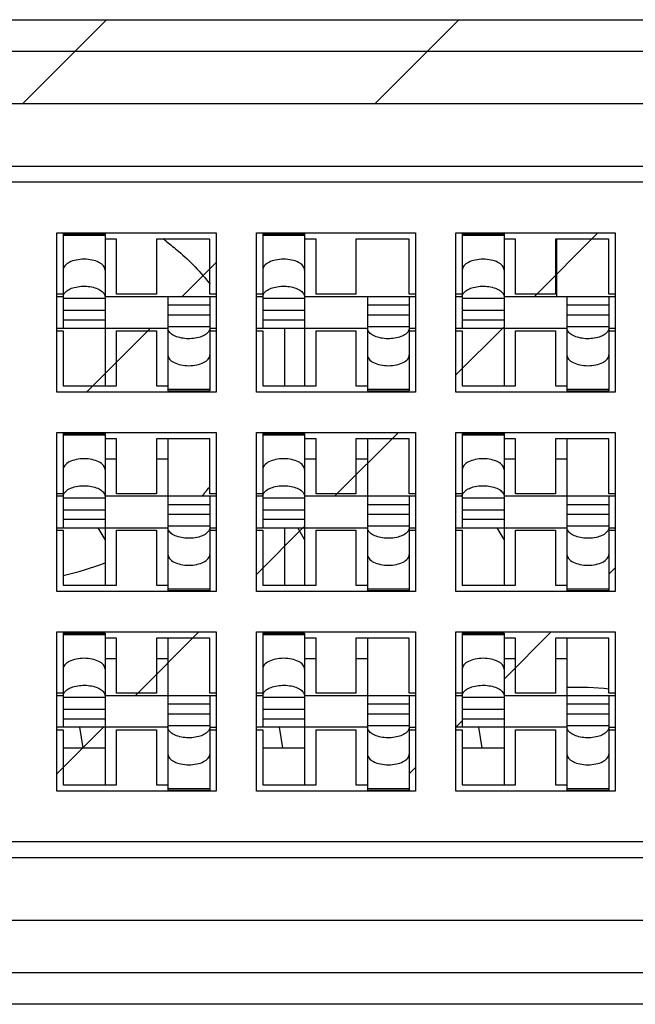
# Model space of a CAD drawing. Units: millimetres. Extents: x -8672 to -5228, y 53 to 1584.
# Drawn here: x -5717 to -5711, y 193 to 203 of the extents above; entities that cross this region are included whole.
import ezdxf

# ---------------------------------------------------------------- set-up
doc = ezdxf.new("R2010")
doc.units = ezdxf.units.MM
doc.header["$LTSCALE"] = 65.395
doc.layers.get('0').update_dxf_attribs({"linetype": 'CONTINUOUS'})
for name, color, linetype in [('03___PRT_ALL_CURVES', 7, 'CONTINUOUS'), ('3_ALL_AXES', 7, 'CONTINUOUS'), ('7_ALL_FEATURES', 7, 'CONTINUOUS')]:
    doc.layers.add(name, color=color, linetype=linetype)

msp = doc.modelspace()

# ---------------------------------------------------------------- linework, layer by layer
at = {"color": 7, "linetype": 'Continuous'}
for p, q in [((-5720.7652, 202.7697), (-5699.4652, 202.7697)), ((-5700.3842, 193.3697), (-5719.8462, 193.3697))]:
    msp.add_line(p, q, dxfattribs=at)
at = {"layer": '03___PRT_ALL_CURVES', "color": 2, "linetype": 'Continuous'}
for p, q in [((-5716.9152, 201.9697), (-5716.1152, 202.7697)), ((-5713.5522, 201.9697), (-5712.7522, 202.7697)), ((-5712.0342, 200.1247), (-5711.4242, 200.7347)), ((-5715.3972, 200.1247), (-5715.0702, 200.4517)), ((-5716.3072, 199.2147), (-5715.7006, 199.8212)), ((-5712.7802, 199.3787), (-5712.3272, 199.8317)), ((-5713.9392, 198.2197), (-5713.3292, 198.8297)), ((-5714.6852, 197.4737), (-5714.2322, 197.9267)), ((-5711.3202, 197.4757), (-5711.2602, 197.5357)), ((-5715.8442, 196.3147), (-5715.2342, 196.9247)), ((-5712.3147, 196.4812), (-5711.8712, 196.9247)), ((-5716.5902, 195.5687), (-5716.1372, 196.0217)), ((-5712.7802, 196.0157), (-5712.7202, 196.0757)), ((-5713.2252, 195.5707), (-5713.1652, 195.6307))]:
    msp.add_line(p, q, dxfattribs=at)
at = {"layer": '3_ALL_AXES', "color": 7, "linetype": 'Continuous'}
for centre, radius, start, end in [((-5716.9507, 198.7758), 2.3445, 53.11569, 54.16675), ((-5711.6152, 193.6247), 2.7708, 83.83127, 92.17477)]:
    msp.add_arc(centre, radius, start, end, dxfattribs=at)
at = {"layer": '3_ALL_AXES', "color": 3, "linetype": 'Continuous'}
for centre, radius, start, end in [((-5716.8046, 199.627), 2.1291, 319.03017, 319.99808), ((-5716.7957, 199.6195), 2.1175, 319.9985, 320.51006), ((-5716.7859, 199.6115), 2.1048, 320.50949, 321.59351), ((-5716.8133, 199.6345), 2.1406, 318.51418, 319.03057), ((-5717.095, 200.0652), 2.6614, 282.27982, 291.26457)]:
    msp.add_arc(centre, radius, start, end, dxfattribs=at)
at = {"layer": '3_ALL_AXES', "color": 7, "linetype": 'Continuous'}
msp.add_open_spline([(-5715.5435, 200.6511), (-5715.5041, 200.6215), (-5715.3525, 200.5001), (-5715.2166, 200.3591), (-5715.1274, 200.245)], degree=3, knots=[0, 0, 0, 0, 0.253807, 1, 1, 1, 1], dxfattribs=at)
at = {"layer": '7_ALL_FEATURES', "color": 7, "linetype": 'Continuous'}
for p, q in [((-5720.7652, 202.4697), (-5699.4652, 202.4697)), ((-5720.7652, 201.9697), (-5699.4652, 201.9697)), ((-5699.4652, 201.3697), (-5720.7652, 201.3697)), ((-5699.5152, 201.2197), (-5720.7152, 201.2197)), ((-5716.5902, 200.7347), (-5715.0702, 200.7347)), ((-5716.5902, 199.2147), (-5716.5902, 200.7347)), ((-5716.5302, 200.7243), (-5716.1302, 200.7243)), ((-5716.5302, 200.7242), (-5716.5302, 199.8247)), ((-5716.5302, 200.7117), (-5716.1302, 200.7117)), ((-5716.1302, 200.7242), (-5716.1302, 199.2747)), ((-5715.0702, 200.7347), (-5715.0702, 199.2147)), ((-5714.6852, 200.7347), (-5713.1652, 200.7347)), ((-5714.6852, 199.2147), (-5714.6852, 200.7347)), ((-5714.6252, 200.7243), (-5714.2252, 200.7243)), ((-5714.6252, 200.7242), (-5714.6252, 199.8247)), ((-5714.6252, 200.7117), (-5714.2252, 200.7117)), ((-5714.2252, 200.7242), (-5714.2252, 199.2747)), ((-5713.1652, 200.7347), (-5713.1652, 199.2147)), ((-5712.7802, 200.7347), (-5711.2602, 200.7347)), ((-5712.7802, 199.2147), (-5712.7802, 200.7347)), ((-5712.7202, 200.7243), (-5712.3202, 200.7243)), ((-5712.7202, 200.7242), (-5712.7202, 199.8247)), ((-5712.7202, 200.7117), (-5712.3202, 200.7117)), ((-5712.3202, 200.7242), (-5712.3202, 199.2747)), ((-5711.2602, 200.7347), (-5711.2602, 199.2147)), ((-5716.0202, 200.6747), (-5716.1302, 200.6747)), ((-5716.0202, 200.1497), (-5716.0202, 200.6747)), ((-5715.1302, 200.6747), (-5715.6402, 200.6747)), ((-5715.6402, 200.6747), (-5715.6402, 200.1497)), ((-5715.1302, 200.1497), (-5715.1302, 200.6747)), ((-5714.1152, 200.6747), (-5714.2252, 200.6747)), ((-5714.1152, 200.1497), (-5714.1152, 200.6747)), ((-5713.2252, 200.6747), (-5713.7352, 200.6747)), ((-5713.7352, 200.6747), (-5713.7352, 200.1497)), ((-5713.2252, 200.1497), (-5713.2252, 200.6747)), ((-5712.2102, 200.6747), (-5712.3202, 200.6747)), ((-5712.2102, 200.1497), (-5712.2102, 200.6747)), ((-5711.3202, 200.6747), (-5711.8302, 200.6747)), ((-5711.8302, 200.6747), (-5711.8302, 200.1497)), ((-5711.8206, 200.6747), (-5711.8206, 200.1247)), ((-5711.3202, 200.1497), (-5711.3202, 200.6747)), ((-5716.5302, 200.1497), (-5716.5902, 200.1497)), ((-5715.6402, 200.1497), (-5716.0202, 200.1497)), ((-5715.0702, 200.1497), (-5715.1302, 200.1497)), ((-5714.6252, 200.1497), (-5714.6852, 200.1497)), ((-5713.7352, 200.1497), (-5714.1152, 200.1497)), ((-5713.1652, 200.1497), (-5713.2252, 200.1497)), ((-5712.7202, 200.1497), (-5712.7802, 200.1497)), ((-5711.8302, 200.1497), (-5712.2102, 200.1497)), ((-5711.2602, 200.1497), (-5711.3202, 200.1497)), ((-5716.5302, 200.1247), (-5716.5902, 200.1247)), ((-5716.5302, 200.1106), (-5716.1302, 200.1106)), ((-5715.0702, 200.1247), (-5716.1302, 200.1247)), ((-5715.5302, 200.1247), (-5715.5302, 199.2252)), ((-5715.1302, 200.0439), (-5715.5302, 200.0439)), ((-5715.1302, 200.1247), (-5715.1302, 199.2252)), ((-5714.6252, 200.1247), (-5714.6852, 200.1247)), ((-5714.6252, 200.1106), (-5714.2252, 200.1106)), ((-5713.1652, 200.1247), (-5714.2252, 200.1247)), ((-5713.6252, 200.1247), (-5713.6252, 199.2252)), ((-5713.2252, 200.0439), (-5713.6252, 200.0439)), ((-5713.2252, 200.1247), (-5713.2252, 199.2252)), ((-5712.7202, 200.1247), (-5712.7802, 200.1247)), ((-5712.7202, 200.1106), (-5712.3202, 200.1106)), ((-5711.2602, 200.1247), (-5712.3202, 200.1247)), ((-5711.7202, 200.1247), (-5711.7202, 199.2252)), ((-5711.3202, 200.0439), (-5711.7202, 200.0439)), ((-5711.3202, 200.1247), (-5711.3202, 199.2252)), ((-5716.5302, 199.9966), (-5716.1302, 199.9966)), ((-5715.5302, 199.9527), (-5715.1302, 199.9527)), ((-5714.6252, 199.9966), (-5714.2252, 199.9966)), ((-5713.6252, 199.9527), (-5713.2252, 199.9527)), ((-5712.7202, 199.9966), (-5712.3202, 199.9966)), ((-5711.7202, 199.9527), (-5711.3202, 199.9527)), ((-5716.5302, 199.9054), (-5716.1302, 199.9054)), ((-5714.6252, 199.9054), (-5714.2252, 199.9054)), ((-5712.7202, 199.9054), (-5712.3202, 199.9054)), ((-5716.5902, 199.8247), (-5715.5302, 199.8247)), ((-5716.5902, 199.7997), (-5716.5302, 199.7997)), ((-5716.5302, 199.7997), (-5716.5302, 199.2747)), ((-5716.0202, 199.7997), (-5715.6402, 199.7997)), ((-5716.0202, 199.2747), (-5716.0202, 199.7997)), ((-5715.6402, 199.7997), (-5715.6402, 199.2747)), ((-5715.1302, 199.8388), (-5715.5302, 199.8388)), ((-5715.1302, 199.8247), (-5715.0702, 199.8247)), ((-5715.1302, 199.7997), (-5715.0702, 199.7997)), ((-5714.6852, 199.8247), (-5713.6252, 199.8247)), ((-5714.6852, 199.7997), (-5714.6252, 199.7997)), ((-5714.6252, 199.7997), (-5714.6252, 199.2747)), ((-5714.4152, 199.2747), (-5714.4152, 199.8247)), ((-5714.1152, 199.7997), (-5713.7352, 199.7997)), ((-5714.1152, 199.2747), (-5714.1152, 199.7997)), ((-5713.7352, 199.7997), (-5713.7352, 199.2747)), ((-5713.2252, 199.8388), (-5713.6252, 199.8388)), ((-5713.2252, 199.8247), (-5713.1652, 199.8247)), ((-5713.2252, 199.7997), (-5713.1652, 199.7997)), ((-5712.7802, 199.8247), (-5711.7202, 199.8247)), ((-5712.7802, 199.7997), (-5712.7202, 199.7997)), ((-5712.7202, 199.7997), (-5712.7202, 199.2747)), ((-5712.2102, 199.7997), (-5711.8302, 199.7997)), ((-5712.2102, 199.2747), (-5712.2102, 199.7997)), ((-5711.8302, 199.7997), (-5711.8302, 199.2747)), ((-5711.3202, 199.8388), (-5711.7202, 199.8388)), ((-5711.3202, 199.8247), (-5711.2602, 199.8247)), ((-5711.3202, 199.7997), (-5711.2602, 199.7997)), ((-5715.0702, 199.2147), (-5716.5902, 199.2147)), ((-5716.5302, 199.2747), (-5716.0202, 199.2747)), ((-5715.6402, 199.2747), (-5715.5302, 199.2747)), ((-5715.1302, 199.2377), (-5715.5302, 199.2377)), ((-5715.5302, 199.2251), (-5715.1302, 199.2251)), ((-5713.1652, 199.2147), (-5714.6852, 199.2147)), ((-5714.6252, 199.2747), (-5714.1152, 199.2747)), ((-5713.7352, 199.2747), (-5713.6252, 199.2747)), ((-5713.2252, 199.2377), (-5713.6252, 199.2377)), ((-5713.6252, 199.2251), (-5713.2252, 199.2251)), ((-5711.2602, 199.2147), (-5712.7802, 199.2147)), ((-5712.7202, 199.2747), (-5712.2102, 199.2747)), ((-5711.8302, 199.2747), (-5711.7202, 199.2747)), ((-5711.3202, 199.2377), (-5711.7202, 199.2377)), ((-5711.7202, 199.2251), (-5711.3202, 199.2251)), ((-5716.5902, 198.8297), (-5715.0702, 198.8297)), ((-5716.5902, 197.3097), (-5716.5902, 198.8297)), ((-5716.5302, 198.8193), (-5716.1302, 198.8193)), ((-5716.5302, 198.8192), (-5716.5302, 197.9197)), ((-5716.1302, 198.8192), (-5716.1302, 197.3697)), ((-5715.0702, 198.8297), (-5715.0702, 197.3097)), ((-5714.6852, 198.8297), (-5713.1652, 198.8297)), ((-5714.6852, 197.3097), (-5714.6852, 198.8297)), ((-5714.6252, 198.8193), (-5714.2252, 198.8193)), ((-5714.6252, 198.8192), (-5714.6252, 197.9197)), ((-5714.2252, 198.8192), (-5714.2252, 197.3697)), ((-5713.1652, 198.8297), (-5713.1652, 197.3097)), ((-5712.7802, 198.8297), (-5711.2602, 198.8297)), ((-5712.7802, 197.3097), (-5712.7802, 198.8297)), ((-5712.7202, 198.8193), (-5712.3202, 198.8193)), ((-5712.7202, 198.8192), (-5712.7202, 197.9197)), ((-5712.3202, 198.8192), (-5712.3202, 197.3697)), ((-5711.2602, 198.8297), (-5711.2602, 197.3097)), ((-5716.5302, 198.8067), (-5716.1302, 198.8067)), ((-5716.0202, 198.7697), (-5716.1302, 198.7697)), ((-5716.0202, 198.2447), (-5716.0202, 198.7697)), ((-5715.1302, 198.7697), (-5715.6402, 198.7697)), ((-5715.6402, 198.7697), (-5715.6402, 198.2447)), ((-5715.5302, 198.7697), (-5715.5302, 197.3202)), ((-5715.1302, 198.2447), (-5715.1302, 198.7697)), ((-5714.6252, 198.8067), (-5714.2252, 198.8067)), ((-5714.1152, 198.7697), (-5714.2252, 198.7697)), ((-5714.1152, 198.2447), (-5714.1152, 198.7697)), ((-5713.2252, 198.7697), (-5713.7352, 198.7697)), ((-5713.7352, 198.7697), (-5713.7352, 198.2447)), ((-5713.6252, 198.7697), (-5713.6252, 197.3202)), ((-5713.2252, 198.2447), (-5713.2252, 198.7697)), ((-5712.7202, 198.8067), (-5712.3202, 198.8067)), ((-5712.2102, 198.7697), (-5712.3202, 198.7697)), ((-5712.2102, 198.2447), (-5712.2102, 198.7697)), ((-5711.3202, 198.7697), (-5711.8302, 198.7697)), ((-5711.8302, 198.7697), (-5711.8302, 198.2447)), ((-5711.7202, 198.7697), (-5711.7202, 197.3202)), ((-5711.3202, 198.2447), (-5711.3202, 198.7697)), ((-5716.0202, 198.5747), (-5716.1302, 198.5747)), ((-5715.5302, 198.5747), (-5715.6402, 198.5747)), ((-5714.1152, 198.5747), (-5714.2252, 198.5747)), ((-5713.6252, 198.5747), (-5713.7352, 198.5747)), ((-5712.2102, 198.5747), (-5712.3202, 198.5747)), ((-5711.7202, 198.5747), (-5711.8302, 198.5747)), ((-5716.5302, 198.2447), (-5716.5902, 198.2447)), ((-5716.5302, 198.2197), (-5716.5902, 198.2197)), ((-5716.5302, 198.2056), (-5716.1302, 198.2056)), ((-5715.0702, 198.2197), (-5716.1302, 198.2197)), ((-5715.6402, 198.2447), (-5716.0202, 198.2447)), ((-5715.0702, 198.2447), (-5715.1302, 198.2447)), ((-5715.1302, 198.2197), (-5715.1302, 197.3202)), ((-5714.6252, 198.2447), (-5714.6852, 198.2447)), ((-5714.6252, 198.2197), (-5714.6852, 198.2197)), ((-5714.6252, 198.2056), (-5714.2252, 198.2056)), ((-5713.1652, 198.2197), (-5714.2252, 198.2197)), ((-5713.7352, 198.2447), (-5714.1152, 198.2447)), ((-5713.1652, 198.2447), (-5713.2252, 198.2447)), ((-5713.2252, 198.2197), (-5713.2252, 197.3202)), ((-5712.7202, 198.2447), (-5712.7802, 198.2447)), ((-5712.7202, 198.2197), (-5712.7802, 198.2197)), ((-5712.7202, 198.2056), (-5712.3202, 198.2056)), ((-5711.2602, 198.2197), (-5712.3202, 198.2197)), ((-5711.8302, 198.2447), (-5712.2102, 198.2447)), ((-5711.2602, 198.2447), (-5711.3202, 198.2447)), ((-5711.3202, 198.2197), (-5711.3202, 197.3202)), ((-5716.5302, 198.0916), (-5716.1302, 198.0916)), ((-5715.1302, 198.1389), (-5715.5302, 198.1389)), ((-5714.6252, 198.0916), (-5714.2252, 198.0916)), ((-5713.2252, 198.1389), (-5713.6252, 198.1389)), ((-5712.7202, 198.0916), (-5712.3202, 198.0916)), ((-5711.3202, 198.1389), (-5711.7202, 198.1389)), ((-5716.5302, 198.0004), (-5716.1302, 198.0004)), ((-5715.5302, 198.0477), (-5715.1302, 198.0477)), ((-5714.6252, 198.0004), (-5714.2252, 198.0004)), ((-5713.6252, 198.0477), (-5713.2252, 198.0477)), ((-5712.7202, 198.0004), (-5712.3202, 198.0004)), ((-5711.7202, 198.0477), (-5711.3202, 198.0477)), ((-5716.5902, 197.9197), (-5715.5302, 197.9197)), ((-5716.5902, 197.8947), (-5716.5302, 197.8947)), ((-5716.5302, 197.8947), (-5716.5302, 197.3697)), ((-5716.1302, 197.807), (-5716.1952, 197.9197)), ((-5716.0202, 197.8947), (-5715.6402, 197.8947)), ((-5716.0202, 197.3697), (-5716.0202, 197.8947)), ((-5715.6402, 197.8947), (-5715.6402, 197.3697)), ((-5715.1302, 197.9338), (-5715.5302, 197.9338)), ((-5715.1302, 197.9197), (-5715.0702, 197.9197)), ((-5715.1302, 197.8947), (-5715.0702, 197.8947)), ((-5714.6852, 197.9197), (-5713.6252, 197.9197)), ((-5714.6852, 197.8947), (-5714.6252, 197.8947)), ((-5714.6252, 197.8947), (-5714.6252, 197.3697)), ((-5714.4152, 197.3697), (-5714.4152, 197.9197)), ((-5714.2252, 197.807), (-5714.2902, 197.9197)), ((-5714.1152, 197.8947), (-5713.7352, 197.8947)), ((-5714.1152, 197.3697), (-5714.1152, 197.8947)), ((-5713.7352, 197.8947), (-5713.7352, 197.3697)), ((-5713.2252, 197.9338), (-5713.6252, 197.9338)), ((-5713.2252, 197.9197), (-5713.1652, 197.9197)), ((-5713.2252, 197.8947), (-5713.1652, 197.8947)), ((-5712.7802, 197.9197), (-5711.7202, 197.9197)), ((-5712.7802, 197.8947), (-5712.7202, 197.8947)), ((-5712.7202, 197.8947), (-5712.7202, 197.3697)), ((-5712.3202, 197.807), (-5712.3852, 197.9197)), ((-5712.2102, 197.8947), (-5711.8302, 197.8947)), ((-5712.2102, 197.3697), (-5712.2102, 197.8947)), ((-5711.8302, 197.8947), (-5711.8302, 197.3697)), ((-5711.3202, 197.9338), (-5711.7202, 197.9338)), ((-5711.3202, 197.9197), (-5711.2602, 197.9197)), ((-5711.3202, 197.8947), (-5711.2602, 197.8947)), ((-5715.0702, 197.3097), (-5716.5902, 197.3097)), ((-5716.5302, 197.3697), (-5716.0202, 197.3697)), ((-5715.6402, 197.3697), (-5715.5302, 197.3697)), ((-5715.1302, 197.3327), (-5715.5302, 197.3327)), ((-5715.5302, 197.3201), (-5715.1302, 197.3201)), ((-5713.1652, 197.3097), (-5714.6852, 197.3097)), ((-5714.6252, 197.3697), (-5714.1152, 197.3697)), ((-5713.7352, 197.3697), (-5713.6252, 197.3697)), ((-5713.2252, 197.3327), (-5713.6252, 197.3327)), ((-5713.6252, 197.3201), (-5713.2252, 197.3201)), ((-5711.2602, 197.3097), (-5712.7802, 197.3097)), ((-5712.7202, 197.3697), (-5712.2102, 197.3697)), ((-5711.8302, 197.3697), (-5711.7202, 197.3697)), ((-5711.3202, 197.3327), (-5711.7202, 197.3327)), ((-5711.7202, 197.3201), (-5711.3202, 197.3201)), ((-5716.5902, 196.9247), (-5715.0702, 196.9247)), ((-5716.5902, 195.4047), (-5716.5902, 196.9247)), ((-5716.5302, 196.9143), (-5716.1302, 196.9143)), ((-5716.5302, 196.9142), (-5716.5302, 196.0147)), ((-5716.5302, 196.9017), (-5716.1302, 196.9017)), ((-5716.1302, 196.9142), (-5716.1302, 195.4647)), ((-5716.0202, 196.8647), (-5716.1302, 196.8647)), ((-5716.0202, 196.3397), (-5716.0202, 196.8647)), ((-5715.1302, 196.8647), (-5715.6402, 196.8647)), ((-5715.6402, 196.8647), (-5715.6402, 196.3397)), ((-5715.5302, 196.8647), (-5715.5302, 195.4152)), ((-5715.1302, 196.3397), (-5715.1302, 196.8647)), ((-5715.0702, 196.9247), (-5715.0702, 195.4047)), ((-5714.6852, 196.9247), (-5713.1652, 196.9247)), ((-5714.6852, 195.4047), (-5714.6852, 196.9247)), ((-5714.6252, 196.9143), (-5714.2252, 196.9143)), ((-5714.6252, 196.9142), (-5714.6252, 196.0147)), ((-5714.6252, 196.9017), (-5714.2252, 196.9017)), ((-5714.2252, 196.9142), (-5714.2252, 195.4647)), ((-5714.1152, 196.8647), (-5714.2252, 196.8647)), ((-5714.1152, 196.3397), (-5714.1152, 196.8647)), ((-5713.2252, 196.8647), (-5713.7352, 196.8647)), ((-5713.7352, 196.8647), (-5713.7352, 196.3397)), ((-5713.6252, 196.8647), (-5713.6252, 195.4152)), ((-5713.2252, 196.3397), (-5713.2252, 196.8647)), ((-5713.1652, 196.9247), (-5713.1652, 195.4047)), ((-5712.7802, 196.9247), (-5711.2602, 196.9247)), ((-5712.7802, 195.4047), (-5712.7802, 196.9247)), ((-5712.7202, 196.9143), (-5712.3202, 196.9143)), ((-5712.7202, 196.9142), (-5712.7202, 196.0147)), ((-5712.7202, 196.9017), (-5712.3202, 196.9017)), ((-5712.3202, 196.9142), (-5712.3202, 195.4647)), ((-5712.2102, 196.8647), (-5712.3202, 196.8647)), ((-5712.2102, 196.3397), (-5712.2102, 196.8647)), ((-5711.3202, 196.8647), (-5711.8302, 196.8647)), ((-5711.8302, 196.8647), (-5711.8302, 196.3397)), ((-5711.7202, 196.8647), (-5711.7202, 195.4152)), ((-5711.3202, 196.3397), (-5711.3202, 196.8647)), ((-5711.2602, 196.9247), (-5711.2602, 195.4047)), ((-5716.1302, 196.6697), (-5716.0202, 196.6697)), ((-5715.6402, 196.6697), (-5715.5302, 196.6697)), ((-5714.2252, 196.6697), (-5714.1152, 196.6697)), ((-5713.7352, 196.6697), (-5713.6252, 196.6697)), ((-5712.3202, 196.6697), (-5712.2102, 196.6697)), ((-5711.8302, 196.6697), (-5711.7202, 196.6697)), ((-5716.5302, 196.3397), (-5716.5902, 196.3397)), ((-5716.5302, 196.3147), (-5716.5902, 196.3147)), ((-5716.5302, 196.3006), (-5716.1302, 196.3006)), ((-5715.0702, 196.3147), (-5716.1302, 196.3147)), ((-5715.6402, 196.3397), (-5716.0202, 196.3397)), ((-5715.0702, 196.3397), (-5715.1302, 196.3397)), ((-5715.1302, 196.3147), (-5715.1302, 195.4152)), ((-5714.6252, 196.3397), (-5714.6852, 196.3397)), ((-5714.6252, 196.3147), (-5714.6852, 196.3147)), ((-5714.6252, 196.3006), (-5714.2252, 196.3006)), ((-5713.1652, 196.3147), (-5714.2252, 196.3147)), ((-5713.7352, 196.3397), (-5714.1152, 196.3397)), ((-5713.1652, 196.3397), (-5713.2252, 196.3397)), ((-5713.2252, 196.3147), (-5713.2252, 195.4152)), ((-5712.7202, 196.3397), (-5712.7802, 196.3397)), ((-5712.7202, 196.3147), (-5712.7802, 196.3147)), ((-5712.7202, 196.3006), (-5712.3202, 196.3006)), ((-5711.2602, 196.3147), (-5712.3202, 196.3147)), ((-5711.8302, 196.3397), (-5712.2102, 196.3397)), ((-5711.2602, 196.3397), (-5711.3202, 196.3397)), ((-5711.3202, 196.3147), (-5711.3202, 195.4152)), ((-5716.5302, 196.1866), (-5716.1302, 196.1866)), ((-5715.1302, 196.2339), (-5715.5302, 196.2339)), ((-5714.6252, 196.1866), (-5714.2252, 196.1866)), ((-5713.2252, 196.2339), (-5713.6252, 196.2339)), ((-5712.7202, 196.1866), (-5712.3202, 196.1866)), ((-5711.3202, 196.2339), (-5711.7202, 196.2339)), ((-5716.5302, 196.0954), (-5716.1302, 196.0954)), ((-5715.5302, 196.1427), (-5715.1302, 196.1427)), ((-5714.6252, 196.0954), (-5714.2252, 196.0954)), ((-5713.6252, 196.1427), (-5713.2252, 196.1427)), ((-5712.7202, 196.0954), (-5712.3202, 196.0954)), ((-5711.7202, 196.1427), (-5711.3202, 196.1427)), ((-5715.5302, 196.0147), (-5716.5902, 196.0147)), ((-5716.3385, 195.8197), (-5716.371, 196.0147)), ((-5715.1302, 196.0288), (-5715.5302, 196.0288)), ((-5715.1302, 196.0147), (-5715.0702, 196.0147)), ((-5713.6252, 196.0147), (-5714.6852, 196.0147)), ((-5714.4335, 195.8197), (-5714.466, 196.0147)), ((-5713.2252, 196.0288), (-5713.6252, 196.0288)), ((-5713.2252, 196.0147), (-5713.1652, 196.0147)), ((-5711.7202, 196.0147), (-5712.7802, 196.0147)), ((-5712.5285, 195.8197), (-5712.561, 196.0147)), ((-5711.3202, 196.0288), (-5711.7202, 196.0288)), ((-5711.3202, 196.0147), (-5711.2602, 196.0147)), ((-5716.5902, 195.9897), (-5716.5302, 195.9897)), ((-5716.5302, 195.9897), (-5716.5302, 195.4647)), ((-5716.0202, 195.9897), (-5715.6402, 195.9897)), ((-5716.0202, 195.4647), (-5716.0202, 195.9897)), ((-5715.6402, 195.9897), (-5715.6402, 195.4647)), ((-5715.1302, 195.9897), (-5715.0702, 195.9897)), ((-5714.6852, 195.9897), (-5714.6252, 195.9897)), ((-5714.6252, 195.9897), (-5714.6252, 195.4647)), ((-5714.1152, 195.9897), (-5713.7352, 195.9897)), ((-5714.1152, 195.4647), (-5714.1152, 195.9897)), ((-5713.7352, 195.9897), (-5713.7352, 195.4647)), ((-5713.2252, 195.9897), (-5713.1652, 195.9897)), ((-5712.7802, 195.9897), (-5712.7202, 195.9897)), ((-5712.7202, 195.9897), (-5712.7202, 195.4647)), ((-5712.2102, 195.9897), (-5711.8302, 195.9897)), ((-5712.2102, 195.4647), (-5712.2102, 195.9897)), ((-5711.8302, 195.9897), (-5711.8302, 195.4647)), ((-5711.3202, 195.9897), (-5711.2602, 195.9897)), ((-5716.5302, 195.8197), (-5716.1302, 195.8197)), ((-5714.6252, 195.8197), (-5714.2252, 195.8197)), ((-5712.7202, 195.8197), (-5712.3202, 195.8197)), ((-5716.5302, 195.4647), (-5716.0202, 195.4647)), ((-5715.6402, 195.4647), (-5715.5302, 195.4647)), ((-5715.1302, 195.4277), (-5715.5302, 195.4277)), ((-5714.6252, 195.4647), (-5714.1152, 195.4647)), ((-5713.7352, 195.4647), (-5713.6252, 195.4647)), ((-5713.2252, 195.4277), (-5713.6252, 195.4277)), ((-5712.7202, 195.4647), (-5712.2102, 195.4647)), ((-5711.8302, 195.4647), (-5711.7202, 195.4647)), ((-5711.3202, 195.4277), (-5711.7202, 195.4277)), ((-5715.0702, 195.4047), (-5716.5902, 195.4047)), ((-5715.5302, 195.4151), (-5715.1302, 195.4151)), ((-5713.1652, 195.4047), (-5714.6852, 195.4047)), ((-5713.6252, 195.4151), (-5713.2252, 195.4151)), ((-5711.2602, 195.4047), (-5712.7802, 195.4047)), ((-5711.7202, 195.4151), (-5711.3202, 195.4151)), ((-5700.2522, 194.9197), (-5719.9781, 194.9197)), ((-5719.846, 194.7697), (-5700.3843, 194.7697)), ((-5700.3843, 194.1697), (-5719.846, 194.1697)), ((-5700.3843, 193.6697), (-5719.846, 193.6697))]:
    msp.add_line(p, q, dxfattribs=at)
for points, knots in [([(-5716.1302, 200.38), (-5716.1302, 200.3941), (-5716.1449, 200.4261), (-5716.1918, 200.4575), (-5716.2558, 200.4783), (-5716.3302, 200.4854), (-5716.4045, 200.4783), (-5716.4685, 200.4575), (-5716.5155, 200.4261), (-5716.5302, 200.3941), (-5716.5302, 200.38)], [0, 0, 0, 0, 0.087054, 0.199875, 0.341336, 0.499979, 0.658623, 0.800098, 0.91294, 1, 1, 1, 1]), ([(-5714.2252, 200.38), (-5714.2252, 200.3941), (-5714.2399, 200.4261), (-5714.2868, 200.4575), (-5714.3508, 200.4783), (-5714.4252, 200.4854), (-5714.4995, 200.4783), (-5714.5635, 200.4575), (-5714.6105, 200.4261), (-5714.6252, 200.3941), (-5714.6252, 200.38)], [0, 0, 0, 0, 0.087054, 0.199875, 0.341336, 0.499979, 0.658623, 0.800098, 0.91294, 1, 1, 1, 1]), ([(-5712.3202, 200.38), (-5712.3202, 200.3941), (-5712.3349, 200.4261), (-5712.3818, 200.4575), (-5712.4458, 200.4783), (-5712.5202, 200.4854), (-5712.5945, 200.4783), (-5712.6585, 200.4575), (-5712.7055, 200.4261), (-5712.7202, 200.3941), (-5712.7202, 200.38)], [0, 0, 0, 0, 0.087054, 0.199875, 0.341336, 0.499979, 0.658623, 0.800098, 0.91294, 1, 1, 1, 1]), ([(-5716.5148, 200.1624), (-5716.493, 200.1893), (-5716.4147, 200.2234), (-5716.3135, 200.2297), (-5716.2293, 200.2139), (-5716.1775, 200.1921), (-5716.1408, 200.1623), (-5716.1302, 200.135), (-5716.1302, 200.1228)], [0, 0, 0, 0, 0.235883, 0.538616, 0.68585, 0.814071, 0.917184, 1, 1, 1, 1]), ([(-5714.6098, 200.1624), (-5714.588, 200.1893), (-5714.5097, 200.2234), (-5714.4085, 200.2297), (-5714.3243, 200.2139), (-5714.2725, 200.1921), (-5714.2358, 200.1623), (-5714.2252, 200.135), (-5714.2252, 200.1228)], [0, 0, 0, 0, 0.235883, 0.538616, 0.68585, 0.814071, 0.917184, 1, 1, 1, 1]), ([(-5712.7048, 200.1624), (-5712.683, 200.1893), (-5712.6047, 200.2234), (-5712.5035, 200.2297), (-5712.4193, 200.2139), (-5712.3675, 200.1921), (-5712.3308, 200.1623), (-5712.3202, 200.135), (-5712.3202, 200.1228)], [0, 0, 0, 0, 0.235883, 0.538616, 0.68585, 0.814071, 0.917184, 1, 1, 1, 1]), ([(-5716.5302, 200.1228), (-5716.5302, 200.1262), (-5716.5288, 200.1405), (-5716.5217, 200.1539), (-5716.5148, 200.1624)], [0, 0, 0, 0, 0.236198, 1, 1, 1, 1]), ([(-5714.6252, 200.1228), (-5714.6252, 200.1262), (-5714.6238, 200.1405), (-5714.6167, 200.1539), (-5714.6098, 200.1624)], [0, 0, 0, 0, 0.236198, 1, 1, 1, 1]), ([(-5712.7202, 200.1228), (-5712.7202, 200.1262), (-5712.7188, 200.1405), (-5712.7117, 200.1539), (-5712.7048, 200.1624)], [0, 0, 0, 0, 0.236198, 1, 1, 1, 1]), ([(-5715.1456, 199.787), (-5715.1674, 199.76), (-5715.2457, 199.726), (-5715.3468, 199.7197), (-5715.431, 199.7355), (-5715.4828, 199.7573), (-5715.5195, 199.787), (-5715.5302, 199.8144), (-5715.5302, 199.8266)], [0, 0, 0, 0, 0.235883, 0.538616, 0.68585, 0.814071, 0.917184, 1, 1, 1, 1]), ([(-5715.1302, 199.8266), (-5715.1302, 199.8232), (-5715.1316, 199.8089), (-5715.1387, 199.7955), (-5715.1456, 199.787)], [0, 0, 0, 0, 0.236198, 1, 1, 1, 1]), ([(-5713.2406, 199.787), (-5713.2624, 199.76), (-5713.3407, 199.726), (-5713.4418, 199.7197), (-5713.526, 199.7355), (-5713.5778, 199.7573), (-5713.6145, 199.787), (-5713.6252, 199.8144), (-5713.6252, 199.8266)], [0, 0, 0, 0, 0.235883, 0.538616, 0.68585, 0.814071, 0.917184, 1, 1, 1, 1]), ([(-5713.2252, 199.8266), (-5713.2252, 199.8232), (-5713.2266, 199.8089), (-5713.2337, 199.7955), (-5713.2406, 199.787)], [0, 0, 0, 0, 0.236198, 1, 1, 1, 1]), ([(-5711.3356, 199.787), (-5711.3574, 199.76), (-5711.4357, 199.726), (-5711.5368, 199.7197), (-5711.621, 199.7355), (-5711.6728, 199.7573), (-5711.7095, 199.787), (-5711.7202, 199.8144), (-5711.7202, 199.8266)], [0, 0, 0, 0, 0.235883, 0.538616, 0.68585, 0.814071, 0.917184, 1, 1, 1, 1]), ([(-5711.3202, 199.8266), (-5711.3202, 199.8232), (-5711.3216, 199.8089), (-5711.3287, 199.7955), (-5711.3356, 199.787)], [0, 0, 0, 0, 0.236198, 1, 1, 1, 1]), ([(-5715.5302, 199.5693), (-5715.5302, 199.5553), (-5715.5155, 199.5232), (-5715.4685, 199.4919), (-5715.4045, 199.4711), (-5715.3302, 199.464), (-5715.2558, 199.4711), (-5715.1918, 199.4919), (-5715.1449, 199.5232), (-5715.1302, 199.5553), (-5715.1302, 199.5693)], [0, 0, 0, 0, 0.087054, 0.199875, 0.341336, 0.499979, 0.658623, 0.800098, 0.91294, 1, 1, 1, 1]), ([(-5713.6252, 199.5693), (-5713.6252, 199.5553), (-5713.6105, 199.5232), (-5713.5635, 199.4919), (-5713.4995, 199.4711), (-5713.4252, 199.464), (-5713.3508, 199.4711), (-5713.2868, 199.4919), (-5713.2399, 199.5232), (-5713.2252, 199.5553), (-5713.2252, 199.5693)], [0, 0, 0, 0, 0.087054, 0.199875, 0.341336, 0.499979, 0.658623, 0.800098, 0.91294, 1, 1, 1, 1]), ([(-5711.7202, 199.5693), (-5711.7202, 199.5553), (-5711.7055, 199.5232), (-5711.6585, 199.4919), (-5711.5945, 199.4711), (-5711.5202, 199.464), (-5711.4458, 199.4711), (-5711.3818, 199.4919), (-5711.3349, 199.5232), (-5711.3202, 199.5553), (-5711.3202, 199.5693)], [0, 0, 0, 0, 0.087054, 0.199875, 0.341336, 0.499979, 0.658623, 0.800098, 0.91294, 1, 1, 1, 1]), ([(-5716.1302, 198.475), (-5716.1302, 198.4891), (-5716.1449, 198.5211), (-5716.1918, 198.5525), (-5716.2558, 198.5733), (-5716.3302, 198.5804), (-5716.4045, 198.5733), (-5716.4685, 198.5525), (-5716.5155, 198.5211), (-5716.5302, 198.4891), (-5716.5302, 198.475)], [0, 0, 0, 0, 0.087054, 0.199875, 0.341336, 0.499979, 0.658623, 0.800098, 0.91294, 1, 1, 1, 1]), ([(-5714.2252, 198.475), (-5714.2252, 198.4891), (-5714.2399, 198.5211), (-5714.2868, 198.5525), (-5714.3508, 198.5733), (-5714.4252, 198.5804), (-5714.4995, 198.5733), (-5714.5635, 198.5525), (-5714.6105, 198.5211), (-5714.6252, 198.4891), (-5714.6252, 198.475)], [0, 0, 0, 0, 0.087054, 0.199875, 0.341336, 0.499979, 0.658623, 0.800098, 0.91294, 1, 1, 1, 1]), ([(-5712.3202, 198.475), (-5712.3202, 198.4891), (-5712.3349, 198.5211), (-5712.3818, 198.5525), (-5712.4458, 198.5733), (-5712.5202, 198.5804), (-5712.5945, 198.5733), (-5712.6585, 198.5525), (-5712.7055, 198.5211), (-5712.7202, 198.4891), (-5712.7202, 198.475)], [0, 0, 0, 0, 0.087054, 0.199875, 0.341336, 0.499979, 0.658623, 0.800098, 0.91294, 1, 1, 1, 1]), ([(-5716.5302, 198.2178), (-5716.5302, 198.2212), (-5716.5288, 198.2355), (-5716.5217, 198.2489), (-5716.5148, 198.2574)], [0, 0, 0, 0, 0.236198, 1, 1, 1, 1]), ([(-5716.5148, 198.2574), (-5716.493, 198.2843), (-5716.4147, 198.3184), (-5716.3135, 198.3247), (-5716.2293, 198.3089), (-5716.1775, 198.2871), (-5716.1408, 198.2573), (-5716.1302, 198.23), (-5716.1302, 198.2178)], [0, 0, 0, 0, 0.235883, 0.538616, 0.68585, 0.814071, 0.917184, 1, 1, 1, 1]), ([(-5714.6252, 198.2178), (-5714.6252, 198.2212), (-5714.6238, 198.2355), (-5714.6167, 198.2489), (-5714.6098, 198.2574)], [0, 0, 0, 0, 0.236198, 1, 1, 1, 1]), ([(-5714.6098, 198.2574), (-5714.588, 198.2843), (-5714.5097, 198.3184), (-5714.4085, 198.3247), (-5714.3243, 198.3089), (-5714.2725, 198.2871), (-5714.2358, 198.2573), (-5714.2252, 198.23), (-5714.2252, 198.2178)], [0, 0, 0, 0, 0.235883, 0.538616, 0.68585, 0.814071, 0.917184, 1, 1, 1, 1]), ([(-5712.7202, 198.2178), (-5712.7202, 198.2212), (-5712.7188, 198.2355), (-5712.7117, 198.2489), (-5712.7048, 198.2574)], [0, 0, 0, 0, 0.236198, 1, 1, 1, 1]), ([(-5712.7048, 198.2574), (-5712.683, 198.2843), (-5712.6047, 198.3184), (-5712.5035, 198.3247), (-5712.4193, 198.3089), (-5712.3675, 198.2871), (-5712.3308, 198.2573), (-5712.3202, 198.23), (-5712.3202, 198.2178)], [0, 0, 0, 0, 0.235883, 0.538616, 0.68585, 0.814071, 0.917184, 1, 1, 1, 1]), ([(-5715.1456, 197.882), (-5715.1674, 197.855), (-5715.2457, 197.821), (-5715.3468, 197.8147), (-5715.431, 197.8305), (-5715.4828, 197.8523), (-5715.5195, 197.882), (-5715.5302, 197.9094), (-5715.5302, 197.9216)], [0, 0, 0, 0, 0.235883, 0.538616, 0.68585, 0.814071, 0.917184, 1, 1, 1, 1]), ([(-5715.1302, 197.9216), (-5715.1302, 197.9182), (-5715.1316, 197.9039), (-5715.1387, 197.8905), (-5715.1456, 197.882)], [0, 0, 0, 0, 0.236198, 1, 1, 1, 1]), ([(-5713.2406, 197.882), (-5713.2624, 197.855), (-5713.3407, 197.821), (-5713.4418, 197.8147), (-5713.526, 197.8305), (-5713.5778, 197.8523), (-5713.6145, 197.882), (-5713.6252, 197.9094), (-5713.6252, 197.9216)], [0, 0, 0, 0, 0.235883, 0.538616, 0.68585, 0.814071, 0.917184, 1, 1, 1, 1]), ([(-5713.2252, 197.9216), (-5713.2252, 197.9182), (-5713.2266, 197.9039), (-5713.2337, 197.8905), (-5713.2406, 197.882)], [0, 0, 0, 0, 0.236198, 1, 1, 1, 1]), ([(-5711.3356, 197.882), (-5711.3574, 197.855), (-5711.4357, 197.821), (-5711.5368, 197.8147), (-5711.621, 197.8305), (-5711.6728, 197.8523), (-5711.7095, 197.882), (-5711.7202, 197.9094), (-5711.7202, 197.9216)], [0, 0, 0, 0, 0.235883, 0.538616, 0.68585, 0.814071, 0.917184, 1, 1, 1, 1]), ([(-5711.3202, 197.9216), (-5711.3202, 197.9182), (-5711.3216, 197.9039), (-5711.3287, 197.8905), (-5711.3356, 197.882)], [0, 0, 0, 0, 0.236198, 1, 1, 1, 1]), ([(-5715.5302, 197.6643), (-5715.5302, 197.6503), (-5715.5155, 197.6182), (-5715.4685, 197.5869), (-5715.4045, 197.5661), (-5715.3302, 197.559), (-5715.2558, 197.5661), (-5715.1918, 197.5869), (-5715.1449, 197.6182), (-5715.1302, 197.6503), (-5715.1302, 197.6643)], [0, 0, 0, 0, 0.087054, 0.199875, 0.341336, 0.499979, 0.658623, 0.800098, 0.91294, 1, 1, 1, 1]), ([(-5713.6252, 197.6643), (-5713.6252, 197.6503), (-5713.6105, 197.6182), (-5713.5635, 197.5869), (-5713.4995, 197.5661), (-5713.4252, 197.559), (-5713.3508, 197.5661), (-5713.2868, 197.5869), (-5713.2399, 197.6182), (-5713.2252, 197.6503), (-5713.2252, 197.6643)], [0, 0, 0, 0, 0.087054, 0.199875, 0.341336, 0.499979, 0.658623, 0.800098, 0.91294, 1, 1, 1, 1]), ([(-5711.7202, 197.6643), (-5711.7202, 197.6503), (-5711.7055, 197.6182), (-5711.6585, 197.5869), (-5711.5945, 197.5661), (-5711.5202, 197.559), (-5711.4458, 197.5661), (-5711.3818, 197.5869), (-5711.3349, 197.6182), (-5711.3202, 197.6503), (-5711.3202, 197.6643)], [0, 0, 0, 0, 0.087054, 0.199875, 0.341336, 0.499979, 0.658623, 0.800098, 0.91294, 1, 1, 1, 1]), ([(-5716.1302, 196.57), (-5716.1302, 196.5841), (-5716.1449, 196.6161), (-5716.1918, 196.6475), (-5716.2558, 196.6683), (-5716.3302, 196.6754), (-5716.4045, 196.6683), (-5716.4685, 196.6475), (-5716.5155, 196.6161), (-5716.5302, 196.5841), (-5716.5302, 196.57)], [0, 0, 0, 0, 0.087054, 0.199875, 0.341336, 0.499979, 0.658623, 0.800098, 0.91294, 1, 1, 1, 1]), ([(-5714.2252, 196.57), (-5714.2252, 196.5841), (-5714.2399, 196.6161), (-5714.2868, 196.6475), (-5714.3508, 196.6683), (-5714.4252, 196.6754), (-5714.4995, 196.6683), (-5714.5635, 196.6475), (-5714.6105, 196.6161), (-5714.6252, 196.5841), (-5714.6252, 196.57)], [0, 0, 0, 0, 0.087054, 0.199875, 0.341336, 0.499979, 0.658623, 0.800098, 0.91294, 1, 1, 1, 1]), ([(-5712.3202, 196.57), (-5712.3202, 196.5841), (-5712.3349, 196.6161), (-5712.3818, 196.6475), (-5712.4458, 196.6683), (-5712.5202, 196.6754), (-5712.5945, 196.6683), (-5712.6585, 196.6475), (-5712.7055, 196.6161), (-5712.7202, 196.5841), (-5712.7202, 196.57)], [0, 0, 0, 0, 0.087054, 0.199875, 0.341336, 0.499979, 0.658623, 0.800098, 0.91294, 1, 1, 1, 1]), ([(-5716.5148, 196.3524), (-5716.493, 196.3793), (-5716.4147, 196.4134), (-5716.3135, 196.4197), (-5716.2293, 196.4039), (-5716.1775, 196.3821), (-5716.1408, 196.3523), (-5716.1302, 196.325), (-5716.1302, 196.3128)], [0, 0, 0, 0, 0.235883, 0.538616, 0.68585, 0.814071, 0.917184, 1, 1, 1, 1]), ([(-5714.6098, 196.3524), (-5714.588, 196.3793), (-5714.5097, 196.4134), (-5714.4085, 196.4197), (-5714.3243, 196.4039), (-5714.2725, 196.3821), (-5714.2358, 196.3523), (-5714.2252, 196.325), (-5714.2252, 196.3128)], [0, 0, 0, 0, 0.235883, 0.538616, 0.68585, 0.814071, 0.917184, 1, 1, 1, 1]), ([(-5712.7048, 196.3524), (-5712.683, 196.3793), (-5712.6047, 196.4134), (-5712.5035, 196.4197), (-5712.4193, 196.4039), (-5712.3675, 196.3821), (-5712.3308, 196.3523), (-5712.3202, 196.325), (-5712.3202, 196.3128)], [0, 0, 0, 0, 0.235883, 0.538616, 0.68585, 0.814071, 0.917184, 1, 1, 1, 1]), ([(-5716.5302, 196.3128), (-5716.5302, 196.3162), (-5716.5288, 196.3305), (-5716.5217, 196.3439), (-5716.5148, 196.3524)], [0, 0, 0, 0, 0.236198, 1, 1, 1, 1]), ([(-5714.6252, 196.3128), (-5714.6252, 196.3162), (-5714.6238, 196.3305), (-5714.6167, 196.3439), (-5714.6098, 196.3524)], [0, 0, 0, 0, 0.236198, 1, 1, 1, 1]), ([(-5712.7202, 196.3128), (-5712.7202, 196.3162), (-5712.7188, 196.3305), (-5712.7117, 196.3439), (-5712.7048, 196.3524)], [0, 0, 0, 0, 0.236198, 1, 1, 1, 1]), ([(-5715.1456, 195.977), (-5715.1674, 195.95), (-5715.2457, 195.916), (-5715.3468, 195.9097), (-5715.431, 195.9255), (-5715.4828, 195.9473), (-5715.5195, 195.977), (-5715.5302, 196.0044), (-5715.5302, 196.0166)], [0, 0, 0, 0, 0.235883, 0.538616, 0.68585, 0.814071, 0.917184, 1, 1, 1, 1]), ([(-5715.1302, 196.0166), (-5715.1302, 196.0132), (-5715.1316, 195.9989), (-5715.1387, 195.9855), (-5715.1456, 195.977)], [0, 0, 0, 0, 0.236198, 1, 1, 1, 1]), ([(-5713.2406, 195.977), (-5713.2624, 195.95), (-5713.3407, 195.916), (-5713.4418, 195.9097), (-5713.526, 195.9255), (-5713.5778, 195.9473), (-5713.6145, 195.977), (-5713.6252, 196.0044), (-5713.6252, 196.0166)], [0, 0, 0, 0, 0.235883, 0.538616, 0.68585, 0.814071, 0.917184, 1, 1, 1, 1]), ([(-5713.2252, 196.0166), (-5713.2252, 196.0132), (-5713.2266, 195.9989), (-5713.2337, 195.9855), (-5713.2406, 195.977)], [0, 0, 0, 0, 0.236198, 1, 1, 1, 1]), ([(-5711.3356, 195.977), (-5711.3574, 195.95), (-5711.4357, 195.916), (-5711.5368, 195.9097), (-5711.621, 195.9255), (-5711.6728, 195.9473), (-5711.7095, 195.977), (-5711.7202, 196.0044), (-5711.7202, 196.0166)], [0, 0, 0, 0, 0.235883, 0.538616, 0.68585, 0.814071, 0.917184, 1, 1, 1, 1]), ([(-5711.3202, 196.0166), (-5711.3202, 196.0132), (-5711.3216, 195.9989), (-5711.3287, 195.9855), (-5711.3356, 195.977)], [0, 0, 0, 0, 0.236198, 1, 1, 1, 1]), ([(-5715.5302, 195.7593), (-5715.5302, 195.7453), (-5715.5155, 195.7132), (-5715.4685, 195.6819), (-5715.4045, 195.6611), (-5715.3302, 195.654), (-5715.2558, 195.6611), (-5715.1918, 195.6819), (-5715.1449, 195.7132), (-5715.1302, 195.7453), (-5715.1302, 195.7593)], [0, 0, 0, 0, 0.087054, 0.199875, 0.341336, 0.499979, 0.658623, 0.800098, 0.91294, 1, 1, 1, 1]), ([(-5713.6252, 195.7593), (-5713.6252, 195.7453), (-5713.6105, 195.7132), (-5713.5635, 195.6819), (-5713.4995, 195.6611), (-5713.4252, 195.654), (-5713.3508, 195.6611), (-5713.2868, 195.6819), (-5713.2399, 195.7132), (-5713.2252, 195.7453), (-5713.2252, 195.7593)], [0, 0, 0, 0, 0.087054, 0.199875, 0.341336, 0.499979, 0.658623, 0.800098, 0.91294, 1, 1, 1, 1]), ([(-5711.7202, 195.7593), (-5711.7202, 195.7453), (-5711.7055, 195.7132), (-5711.6585, 195.6819), (-5711.5945, 195.6611), (-5711.5202, 195.654), (-5711.4458, 195.6611), (-5711.3818, 195.6819), (-5711.3349, 195.7132), (-5711.3202, 195.7453), (-5711.3202, 195.7593)], [0, 0, 0, 0, 0.087054, 0.199875, 0.341336, 0.499979, 0.658623, 0.800098, 0.91294, 1, 1, 1, 1])]:
    msp.add_open_spline(points, degree=3, knots=knots, dxfattribs=at)

doc.saveas('drawing.dxf')
